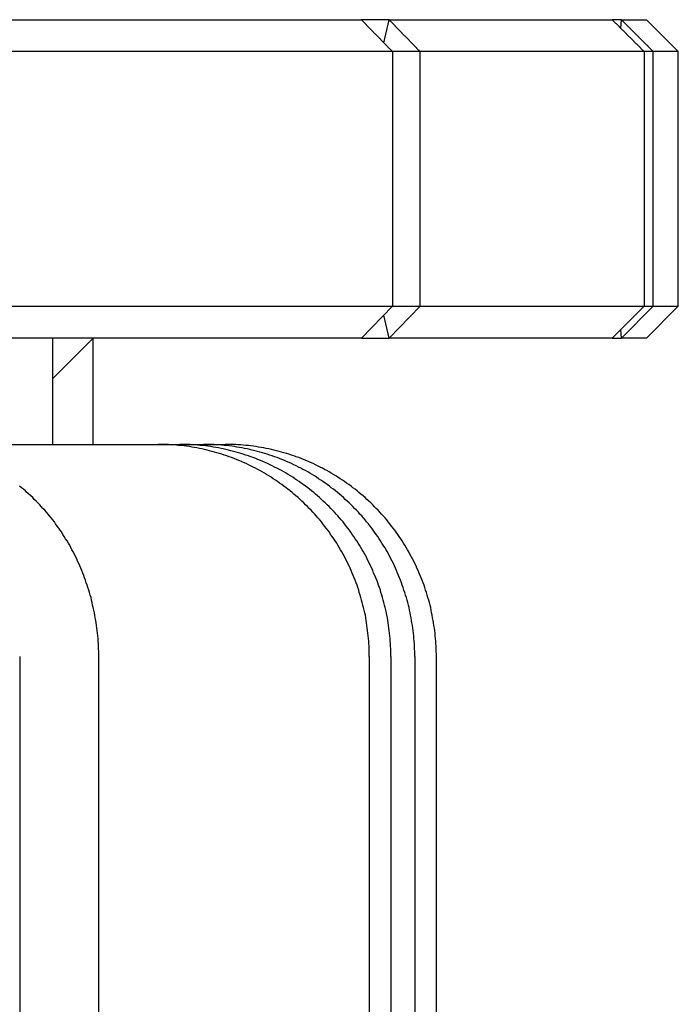
# Model space of a CAD drawing. Extents: x 0 to 420, y 0 to 297.
# Drawn here: x 233 to 236, y 51 to 54 of the extents above; entities that cross this region are included whole.
import ezdxf

# ---------------------------------------------------------------- set-up
doc = ezdxf.new("R2010")
doc.units = 0
doc.layers.get('0').update_dxf_attribs({"linetype": 'CONTINUOUS'})

msp = doc.modelspace()

# ---------------------------------------------------------------- linework, layer by layer
at = {"color": 7, "linetype": 'CONTINUOUS'}
for p, q in [((233.1726, 53.7681), (234.5636, 53.7681)), ((234.6504, 53.7681), (234.5636, 53.7681)), ((234.6504, 53.7681), (235.351, 53.7681)), ((235.3798, 53.7681), (235.351, 53.7681)), ((235.3798, 53.7681), (235.4581, 53.7681)), ((235.4581, 53.7681), (235.5581, 53.6681)), ((235.5581, 52.8681), (235.5581, 53.6681)), ((235.4581, 52.7681), (235.5581, 52.8681)), ((234.5636, 52.7681), (233.1726, 52.7681)), ((233.5944, 52.7681), (233.5944, 52.4347)), ((233.6218, 52.6681), (233.7218, 52.7681)), ((233.7218, 52.7681), (233.6218, 52.6681)), ((233.7218, 52.4347), (233.7218, 52.7681)), ((234.5636, 52.7681), (234.6504, 52.7681)), ((235.351, 52.7681), (234.6504, 52.7681)), ((235.351, 52.7681), (235.3798, 52.7681)), ((235.4581, 52.7681), (235.3798, 52.7681)), ((233.6218, 52.6681), (233.5944, 52.6406)), ((233.5944, 52.6406), (233.6218, 52.6681)), ((233.1252, 52.4347), (233.9255, 52.4347)), ((233.9255, 52.4347), (233.9932, 52.4347)), ((233.9932, 52.4347), (234.068, 52.4347)), ((234.068, 52.4347), (234.1357, 52.4347)), ((233.4914, 51.7681), (233.4914, 39.7681)), ((233.7388, 51.7681), (233.7388, 39.7681)), ((234.5883, 51.7681), (234.5883, 39.7681)), ((234.656, 51.7681), (234.656, 39.7681)), ((234.7309, 51.7681), (234.7309, 39.7681)), ((234.7986, 51.7681), (234.7986, 39.7681))]:
    msp.add_line(p, q, dxfattribs=at)
at = {"color": 4, "linetype": 'CONTINUOUS'}
for p, q in [((234.6337, 53.6959), (234.6504, 53.7681)), ((235.3778, 53.7412), (235.3798, 53.7681)), ((234.6608, 53.6681), (233.2647, 53.6681)), ((234.7476, 53.6681), (234.6608, 53.6681)), ((234.6608, 53.6681), (234.6608, 52.8681)), ((235.4507, 53.6681), (234.7476, 53.6681)), ((234.7476, 52.8681), (234.7476, 53.6681)), ((235.4507, 53.6681), (235.4507, 52.8681)), ((235.4795, 53.6681), (235.4507, 53.6681)), ((235.5581, 53.6681), (235.4795, 53.6681)), ((235.4795, 52.8681), (235.4795, 53.6681)), ((233.2647, 52.8681), (234.6608, 52.8681)), ((234.5636, 52.7681), (234.6608, 52.8681)), ((234.6504, 52.7681), (234.6337, 52.8402)), ((234.7476, 52.8681), (234.6504, 52.7681)), ((234.6608, 52.8681), (234.7476, 52.8681)), ((234.7476, 52.8681), (235.4507, 52.8681)), ((235.351, 52.7681), (235.4507, 52.8681)), ((235.4795, 52.8681), (235.3798, 52.7681)), ((235.4507, 52.8681), (235.4795, 52.8681)), ((235.4795, 52.8681), (235.5581, 52.8681)), ((235.3798, 52.7681), (235.3778, 52.7949))]:
    msp.add_line(p, q, dxfattribs=at)
at = {"color": 4}
for points in [[(234.564, 53.7681, 0), (234.565, 53.767, 0), (234.566, 53.766, 0), (234.567, 53.7649, 0), (234.568, 53.7639, 0), (234.569, 53.7628, 0), (234.57, 53.7617, 0), (234.571, 53.7607, 0), (234.572, 53.7596, 0), (234.573, 53.7586, 0), (234.574, 53.7575, 0), (234.575, 53.7565, 0), (234.576, 53.7554, 0), (234.577, 53.7544, 0), (234.578, 53.7533, 0), (234.579, 53.7523, 0), (234.58, 53.7512, 0), (234.581, 53.7502, 0), (234.582, 53.7491, 0), (234.583, 53.7481, 0), (234.584, 53.747, 0), (234.585, 53.746, 0), (234.586, 53.7449, 0), (234.587, 53.7439, 0), (234.588, 53.7428, 0), (234.589, 53.7418, 0), (234.59, 53.7407, 0), (234.591, 53.7397, 0), (234.592, 53.7386, 0), (234.593, 53.7376, 0), (234.594, 53.7365, 0), (234.595, 53.7355, 0), (234.596, 53.7344, 0), (234.597, 53.7334, 0), (234.598, 53.7323, 0), (234.599, 53.7313, 0), (234.6, 53.7302, 0), (234.601, 53.7291, 0), (234.602, 53.7281, 0), (234.603, 53.727, 0), (234.604, 53.726, 0), (234.605, 53.7249, 0), (234.607, 53.7239, 0), (234.608, 53.7228, 0), (234.609, 53.7218, 0), (234.61, 53.7207, 0), (234.611, 53.7197, 0), (234.612, 53.7186, 0), (234.613, 53.7176, 0), (234.614, 53.7165, 0), (234.615, 53.7155, 0), (234.616, 53.7144, 0), (234.617, 53.7134, 0), (234.618, 53.7123, 0), (234.619, 53.7113, 0), (234.62, 53.7102, 0), (234.621, 53.7091, 0), (234.622, 53.7081, 0), (234.623, 53.707, 0), (234.624, 53.706, 0), (234.625, 53.7049, 0), (234.626, 53.7039, 0), (234.627, 53.7028, 0), (234.628, 53.7018, 0), (234.629, 53.7007, 0), (234.63, 53.6997, 0), (234.631, 53.6986, 0), (234.632, 53.6976, 0), (234.633, 53.6965, 0), (234.634, 53.6955, 0), (234.635, 53.6944, 0), (234.636, 53.6933, 0), (234.637, 53.6923, 0), (234.638, 53.6912, 0), (234.639, 53.6902, 0), (234.64, 53.6891, 0), (234.641, 53.6881, 0), (234.642, 53.687, 0), (234.643, 53.686, 0), (234.644, 53.6849, 0), (234.645, 53.6839, 0), (234.646, 53.6828, 0), (234.647, 53.6818, 0), (234.648, 53.6807, 0), (234.649, 53.6797, 0), (234.651, 53.6786, 0), (234.652, 53.6775, 0), (234.653, 53.6765, 0), (234.654, 53.6754, 0), (234.655, 53.6744, 0), (234.656, 53.6733, 0), (234.657, 53.6723, 0), (234.658, 53.6712, 0), (234.659, 53.6702, 0), (234.66, 53.6691, 0), (234.661, 53.6681, 0)], [(234.748, 53.6681, 0), (234.747, 53.6691, 0), (234.746, 53.6702, 0), (234.745, 53.6712, 0), (234.743, 53.6723, 0), (234.742, 53.6733, 0), (234.741, 53.6744, 0), (234.74, 53.6754, 0), (234.739, 53.6765, 0), (234.738, 53.6775, 0), (234.737, 53.6786, 0), (234.736, 53.6797, 0), (234.735, 53.6807, 0), (234.734, 53.6818, 0), (234.733, 53.6828, 0), (234.732, 53.6839, 0), (234.731, 53.6849, 0), (234.73, 53.686, 0), (234.729, 53.687, 0), (234.728, 53.6881, 0), (234.727, 53.6891, 0), (234.726, 53.6902, 0), (234.725, 53.6912, 0), (234.724, 53.6923, 0), (234.723, 53.6933, 0), (234.722, 53.6944, 0), (234.721, 53.6955, 0), (234.72, 53.6965, 0), (234.719, 53.6976, 0), (234.718, 53.6986, 0), (234.717, 53.6997, 0), (234.716, 53.7007, 0), (234.715, 53.7018, 0), (234.714, 53.7028, 0), (234.713, 53.7039, 0), (234.712, 53.7049, 0), (234.711, 53.706, 0), (234.71, 53.707, 0), (234.709, 53.7081, 0), (234.708, 53.7091, 0), (234.707, 53.7102, 0), (234.706, 53.7113, 0), (234.705, 53.7123, 0), (234.704, 53.7134, 0), (234.703, 53.7144, 0), (234.702, 53.7155, 0), (234.701, 53.7165, 0), (234.699, 53.7176, 0), (234.698, 53.7186, 0), (234.697, 53.7197, 0), (234.696, 53.7207, 0), (234.695, 53.7218, 0), (234.694, 53.7228, 0), (234.693, 53.7239, 0), (234.692, 53.7249, 0), (234.691, 53.726, 0), (234.69, 53.727, 0), (234.689, 53.7281, 0), (234.688, 53.7291, 0), (234.687, 53.7302, 0), (234.686, 53.7313, 0), (234.685, 53.7323, 0), (234.684, 53.7334, 0), (234.683, 53.7344, 0), (234.682, 53.7355, 0), (234.681, 53.7365, 0), (234.68, 53.7376, 0), (234.679, 53.7386, 0), (234.678, 53.7397, 0), (234.677, 53.7407, 0), (234.676, 53.7418, 0), (234.675, 53.7428, 0), (234.674, 53.7439, 0), (234.673, 53.7449, 0), (234.672, 53.746, 0), (234.671, 53.747, 0), (234.67, 53.7481, 0), (234.669, 53.7491, 0), (234.668, 53.7502, 0), (234.667, 53.7512, 0), (234.666, 53.7523, 0), (234.665, 53.7533, 0), (234.664, 53.7544, 0), (234.663, 53.7554, 0), (234.662, 53.7565, 0), (234.661, 53.7575, 0), (234.66, 53.7586, 0), (234.659, 53.7596, 0), (234.658, 53.7607, 0), (234.657, 53.7617, 0), (234.656, 53.7628, 0), (234.655, 53.7639, 0), (234.653, 53.7649, 0), (234.652, 53.766, 0), (234.651, 53.767, 0), (234.65, 53.7681, 0)], [(235.351, 53.7681, 0), (235.352, 53.767, 0), (235.353, 53.766, 0), (235.354, 53.7649, 0), (235.355, 53.7639, 0), (235.356, 53.7628, 0), (235.357, 53.7617, 0), (235.358, 53.7607, 0), (235.359, 53.7596, 0), (235.36, 53.7586, 0), (235.361, 53.7575, 0), (235.363, 53.7565, 0), (235.364, 53.7554, 0), (235.365, 53.7544, 0), (235.366, 53.7533, 0), (235.367, 53.7523, 0), (235.368, 53.7512, 0), (235.369, 53.7502, 0), (235.37, 53.7491, 0), (235.371, 53.7481, 0), (235.372, 53.747, 0), (235.373, 53.746, 0), (235.374, 53.7449, 0), (235.375, 53.7439, 0), (235.376, 53.7428, 0), (235.377, 53.7418, 0), (235.378, 53.7407, 0), (235.379, 53.7397, 0), (235.38, 53.7386, 0), (235.381, 53.7376, 0), (235.382, 53.7365, 0), (235.384, 53.7355, 0), (235.385, 53.7344, 0), (235.386, 53.7334, 0), (235.387, 53.7323, 0), (235.388, 53.7313, 0), (235.389, 53.7302, 0), (235.39, 53.7291, 0), (235.391, 53.7281, 0), (235.392, 53.727, 0), (235.393, 53.726, 0), (235.394, 53.7249, 0), (235.395, 53.7239, 0), (235.396, 53.7228, 0), (235.397, 53.7218, 0), (235.398, 53.7207, 0), (235.399, 53.7197, 0), (235.4, 53.7186, 0), (235.401, 53.7176, 0), (235.402, 53.7165, 0), (235.403, 53.7155, 0), (235.404, 53.7144, 0), (235.406, 53.7134, 0), (235.407, 53.7123, 0), (235.408, 53.7113, 0), (235.409, 53.7102, 0), (235.41, 53.7091, 0), (235.411, 53.7081, 0), (235.412, 53.707, 0), (235.413, 53.706, 0), (235.414, 53.7049, 0), (235.415, 53.7039, 0), (235.416, 53.7028, 0), (235.417, 53.7018, 0), (235.418, 53.7007, 0), (235.419, 53.6997, 0), (235.42, 53.6986, 0), (235.421, 53.6976, 0), (235.422, 53.6965, 0), (235.423, 53.6955, 0), (235.424, 53.6944, 0), (235.425, 53.6933, 0), (235.427, 53.6923, 0), (235.428, 53.6912, 0), (235.429, 53.6902, 0), (235.43, 53.6891, 0), (235.431, 53.6881, 0), (235.432, 53.687, 0), (235.433, 53.686, 0), (235.434, 53.6849, 0), (235.435, 53.6839, 0), (235.436, 53.6828, 0), (235.437, 53.6818, 0), (235.438, 53.6807, 0), (235.439, 53.6797, 0), (235.44, 53.6786, 0), (235.441, 53.6775, 0), (235.442, 53.6765, 0), (235.443, 53.6754, 0), (235.444, 53.6744, 0), (235.445, 53.6733, 0), (235.447, 53.6723, 0), (235.448, 53.6712, 0), (235.449, 53.6702, 0), (235.45, 53.6691, 0), (235.451, 53.6681, 0)], [(235.479, 53.6681, 0), (235.478, 53.6691, 0), (235.477, 53.6702, 0), (235.476, 53.6712, 0), (235.475, 53.6723, 0), (235.474, 53.6733, 0), (235.473, 53.6744, 0), (235.472, 53.6754, 0), (235.471, 53.6765, 0), (235.47, 53.6775, 0), (235.469, 53.6786, 0), (235.468, 53.6797, 0), (235.467, 53.6807, 0), (235.466, 53.6818, 0), (235.465, 53.6828, 0), (235.464, 53.6839, 0), (235.463, 53.6849, 0), (235.462, 53.686, 0), (235.461, 53.687, 0), (235.459, 53.6881, 0), (235.458, 53.6891, 0), (235.457, 53.6902, 0), (235.456, 53.6912, 0), (235.455, 53.6923, 0), (235.454, 53.6933, 0), (235.453, 53.6944, 0), (235.452, 53.6955, 0), (235.451, 53.6965, 0), (235.45, 53.6976, 0), (235.449, 53.6986, 0), (235.448, 53.6997, 0), (235.447, 53.7007, 0), (235.446, 53.7018, 0), (235.445, 53.7028, 0), (235.444, 53.7039, 0), (235.443, 53.7049, 0), (235.442, 53.706, 0), (235.441, 53.707, 0), (235.44, 53.7081, 0), (235.438, 53.7091, 0), (235.437, 53.7102, 0), (235.436, 53.7113, 0), (235.435, 53.7123, 0), (235.434, 53.7134, 0), (235.433, 53.7144, 0), (235.432, 53.7155, 0), (235.431, 53.7165, 0), (235.43, 53.7176, 0), (235.429, 53.7186, 0), (235.428, 53.7197, 0), (235.427, 53.7207, 0), (235.426, 53.7218, 0), (235.425, 53.7228, 0), (235.424, 53.7239, 0), (235.423, 53.7249, 0), (235.422, 53.726, 0), (235.421, 53.727, 0), (235.42, 53.7281, 0), (235.419, 53.7291, 0), (235.418, 53.7302, 0), (235.416, 53.7313, 0), (235.415, 53.7323, 0), (235.414, 53.7334, 0), (235.413, 53.7344, 0), (235.412, 53.7355, 0), (235.411, 53.7365, 0), (235.41, 53.7376, 0), (235.409, 53.7386, 0), (235.408, 53.7397, 0), (235.407, 53.7407, 0), (235.406, 53.7418, 0), (235.405, 53.7428, 0), (235.404, 53.7439, 0), (235.403, 53.7449, 0), (235.402, 53.746, 0), (235.401, 53.747, 0), (235.4, 53.7481, 0), (235.399, 53.7491, 0), (235.398, 53.7502, 0), (235.397, 53.7512, 0), (235.395, 53.7523, 0), (235.394, 53.7533, 0), (235.393, 53.7544, 0), (235.392, 53.7554, 0), (235.391, 53.7565, 0), (235.39, 53.7575, 0), (235.389, 53.7586, 0), (235.388, 53.7596, 0), (235.387, 53.7607, 0), (235.386, 53.7617, 0), (235.385, 53.7628, 0), (235.384, 53.7639, 0), (235.383, 53.7649, 0), (235.382, 53.766, 0), (235.381, 53.767, 0), (235.38, 53.7681, 0)]]:
    msp.add_polyline3d(points, dxfattribs=at)
at = {"color": 7, "linetype": 'CONTINUOUS'}
for points in [[(234.588, 51.7681, 0), (234.588, 51.7762, 0), (234.588, 51.7844, 0), (234.588, 51.7926, 0), (234.588, 51.8008, 0), (234.587, 51.8089, 0), (234.587, 51.8171, 0), (234.586, 51.8253, 0), (234.585, 51.8334, 0), (234.584, 51.8415, 0), (234.583, 51.8497, 0), (234.582, 51.8578, 0), (234.581, 51.8659, 0), (234.58, 51.874, 0), (234.579, 51.882, 0), (234.577, 51.8901, 0), (234.576, 51.8981, 0), (234.574, 51.9061, 0), (234.572, 51.9141, 0), (234.57, 51.9221, 0), (234.568, 51.93, 0), (234.566, 51.938, 0), (234.564, 51.9459, 0), (234.562, 51.9537, 0), (234.56, 51.9616, 0), (234.557, 51.9694, 0), (234.555, 51.9772, 0), (234.552, 51.9849, 0), (234.55, 51.9926, 0), (234.547, 52.0003, 0), (234.544, 52.008, 0), (234.541, 52.0156, 0), (234.538, 52.0232, 0), (234.535, 52.0307, 0), (234.531, 52.0382, 0), (234.528, 52.0457, 0), (234.525, 52.0531, 0), (234.521, 52.0605, 0), (234.518, 52.0678, 0), (234.514, 52.0751, 0), (234.51, 52.0823, 0), (234.506, 52.0895, 0), (234.502, 52.0967, 0), (234.498, 52.1037, 0), (234.494, 52.1108, 0), (234.49, 52.1178, 0), (234.486, 52.1247, 0), (234.481, 52.1316, 0), (234.477, 52.1384, 0), (234.472, 52.1452, 0), (234.467, 52.1519, 0), (234.463, 52.1586, 0), (234.458, 52.1652, 0), (234.453, 52.1717, 0), (234.448, 52.1782, 0), (234.443, 52.1846, 0), (234.438, 52.191, 0), (234.433, 52.1973, 0), (234.427, 52.2035, 0), (234.422, 52.2097, 0), (234.417, 52.2158, 0), (234.411, 52.2218, 0), (234.406, 52.2277, 0), (234.4, 52.2336, 0), (234.394, 52.2395, 0), (234.388, 52.2452, 0), (234.383, 52.2509, 0), (234.377, 52.2565, 0), (234.371, 52.262, 0), (234.365, 52.2675, 0), (234.358, 52.2729, 0), (234.352, 52.2782, 0), (234.346, 52.2834, 0), (234.34, 52.2885, 0), (234.333, 52.2936, 0), (234.327, 52.2986, 0), (234.32, 52.3035, 0), (234.314, 52.3084, 0), (234.307, 52.3131, 0), (234.3, 52.3178, 0), (234.294, 52.3224, 0), (234.287, 52.3269, 0), (234.28, 52.3313, 0), (234.273, 52.3356, 0), (234.266, 52.3399, 0), (234.259, 52.344, 0), (234.252, 52.3481, 0), (234.245, 52.3521, 0), (234.238, 52.356, 0), (234.231, 52.3598, 0), (234.224, 52.3635, 0), (234.216, 52.3672, 0), (234.209, 52.3707, 0), (234.202, 52.3742, 0), (234.194, 52.3775, 0), (234.187, 52.3808, 0), (234.179, 52.384, 0), (234.172, 52.3871, 0), (234.164, 52.39, 0), (234.156, 52.3929, 0), (234.149, 52.3958, 0), (234.141, 52.3985, 0), (234.133, 52.4011, 0), (234.126, 52.4036, 0), (234.118, 52.406, 0), (234.11, 52.4083, 0), (234.102, 52.4106, 0), (234.094, 52.4127, 0), (234.087, 52.4147, 0), (234.079, 52.4167, 0), (234.071, 52.4185, 0), (234.063, 52.4203, 0), (234.055, 52.4219, 0), (234.047, 52.4235, 0), (234.039, 52.4249, 0), (234.031, 52.4263, 0), (234.023, 52.4275, 0), (234.015, 52.4287, 0), (234.007, 52.4297, 0), (233.999, 52.4307, 0), (233.99, 52.4315, 0), (233.982, 52.4323, 0), (233.974, 52.4329, 0), (233.966, 52.4335, 0), (233.958, 52.4339, 0), (233.95, 52.4343, 0), (233.942, 52.4345, 0), (233.934, 52.4347, 0), (233.926, 52.4347, 0)], [(234.656, 51.7681, 0), (234.656, 51.7762, 0), (234.656, 51.7844, 0), (234.656, 51.7926, 0), (234.655, 51.8008, 0), (234.655, 51.8089, 0), (234.654, 51.8171, 0), (234.654, 51.8253, 0), (234.653, 51.8334, 0), (234.652, 51.8415, 0), (234.651, 51.8497, 0), (234.65, 51.8578, 0), (234.649, 51.8659, 0), (234.648, 51.874, 0), (234.646, 51.882, 0), (234.645, 51.8901, 0), (234.643, 51.8981, 0), (234.642, 51.9061, 0), (234.64, 51.9141, 0), (234.638, 51.9221, 0), (234.636, 51.93, 0), (234.634, 51.938, 0), (234.632, 51.9459, 0), (234.63, 51.9537, 0), (234.628, 51.9616, 0), (234.625, 51.9694, 0), (234.623, 51.9772, 0), (234.62, 51.9849, 0), (234.617, 51.9926, 0), (234.615, 52.0003, 0), (234.612, 52.008, 0), (234.609, 52.0156, 0), (234.606, 52.0232, 0), (234.602, 52.0307, 0), (234.599, 52.0382, 0), (234.596, 52.0457, 0), (234.592, 52.0531, 0), (234.589, 52.0605, 0), (234.585, 52.0678, 0), (234.582, 52.0751, 0), (234.578, 52.0823, 0), (234.574, 52.0895, 0), (234.57, 52.0967, 0), (234.566, 52.1037, 0), (234.562, 52.1108, 0), (234.558, 52.1178, 0), (234.553, 52.1247, 0), (234.549, 52.1316, 0), (234.544, 52.1384, 0), (234.54, 52.1452, 0), (234.535, 52.1519, 0), (234.53, 52.1586, 0), (234.526, 52.1652, 0), (234.521, 52.1717, 0), (234.516, 52.1782, 0), (234.511, 52.1846, 0), (234.506, 52.191, 0), (234.5, 52.1973, 0), (234.495, 52.2035, 0), (234.49, 52.2097, 0), (234.484, 52.2158, 0), (234.479, 52.2218, 0), (234.473, 52.2277, 0), (234.468, 52.2336, 0), (234.462, 52.2395, 0), (234.456, 52.2452, 0), (234.45, 52.2509, 0), (234.444, 52.2565, 0), (234.438, 52.262, 0), (234.432, 52.2675, 0), (234.426, 52.2729, 0), (234.42, 52.2782, 0), (234.414, 52.2834, 0), (234.407, 52.2885, 0), (234.401, 52.2936, 0), (234.395, 52.2986, 0), (234.388, 52.3035, 0), (234.381, 52.3084, 0), (234.375, 52.3131, 0), (234.368, 52.3178, 0), (234.361, 52.3224, 0), (234.355, 52.3269, 0), (234.348, 52.3313, 0), (234.341, 52.3356, 0), (234.334, 52.3399, 0), (234.327, 52.344, 0), (234.32, 52.3481, 0), (234.313, 52.3521, 0), (234.306, 52.356, 0), (234.298, 52.3598, 0), (234.291, 52.3635, 0), (234.284, 52.3672, 0), (234.277, 52.3707, 0), (234.269, 52.3742, 0), (234.262, 52.3775, 0), (234.254, 52.3808, 0), (234.247, 52.384, 0), (234.239, 52.3871, 0), (234.232, 52.39, 0), (234.224, 52.3929, 0), (234.217, 52.3958, 0), (234.209, 52.3985, 0), (234.201, 52.4011, 0), (234.193, 52.4036, 0), (234.186, 52.406, 0), (234.178, 52.4083, 0), (234.17, 52.4106, 0), (234.162, 52.4127, 0), (234.154, 52.4147, 0), (234.146, 52.4167, 0), (234.138, 52.4185, 0), (234.13, 52.4203, 0), (234.123, 52.4219, 0), (234.115, 52.4235, 0), (234.107, 52.4249, 0), (234.098, 52.4263, 0), (234.09, 52.4275, 0), (234.082, 52.4287, 0), (234.074, 52.4297, 0), (234.066, 52.4307, 0), (234.058, 52.4315, 0), (234.05, 52.4323, 0), (234.042, 52.4329, 0), (234.034, 52.4335, 0), (234.026, 52.4339, 0), (234.018, 52.4343, 0), (234.009, 52.4345, 0), (234.001, 52.4347, 0), (233.993, 52.4347, 0)], [(234.731, 51.7681, 0), (234.731, 51.7762, 0), (234.731, 51.7844, 0), (234.73, 51.7926, 0), (234.73, 51.8008, 0), (234.73, 51.8089, 0), (234.729, 51.8171, 0), (234.728, 51.8253, 0), (234.728, 51.8334, 0), (234.727, 51.8415, 0), (234.726, 51.8497, 0), (234.725, 51.8578, 0), (234.724, 51.8659, 0), (234.722, 51.874, 0), (234.721, 51.882, 0), (234.72, 51.8901, 0), (234.718, 51.8981, 0), (234.717, 51.9061, 0), (234.715, 51.9141, 0), (234.713, 51.9221, 0), (234.711, 51.93, 0), (234.709, 51.938, 0), (234.707, 51.9459, 0), (234.705, 51.9537, 0), (234.702, 51.9616, 0), (234.7, 51.9694, 0), (234.697, 51.9772, 0), (234.695, 51.9849, 0), (234.692, 51.9926, 0), (234.689, 52.0003, 0), (234.686, 52.008, 0), (234.683, 52.0156, 0), (234.68, 52.0232, 0), (234.677, 52.0307, 0), (234.674, 52.0382, 0), (234.671, 52.0457, 0), (234.667, 52.0531, 0), (234.664, 52.0605, 0), (234.66, 52.0678, 0), (234.656, 52.0751, 0), (234.653, 52.0823, 0), (234.649, 52.0895, 0), (234.645, 52.0967, 0), (234.641, 52.1037, 0), (234.637, 52.1108, 0), (234.632, 52.1178, 0), (234.628, 52.1247, 0), (234.624, 52.1316, 0), (234.619, 52.1384, 0), (234.615, 52.1452, 0), (234.61, 52.1519, 0), (234.605, 52.1586, 0), (234.6, 52.1652, 0), (234.596, 52.1717, 0), (234.591, 52.1782, 0), (234.586, 52.1846, 0), (234.58, 52.191, 0), (234.575, 52.1973, 0), (234.57, 52.2035, 0), (234.565, 52.2097, 0), (234.559, 52.2158, 0), (234.554, 52.2218, 0), (234.548, 52.2277, 0), (234.542, 52.2336, 0), (234.537, 52.2395, 0), (234.531, 52.2452, 0), (234.525, 52.2509, 0), (234.519, 52.2565, 0), (234.513, 52.262, 0), (234.507, 52.2675, 0), (234.501, 52.2729, 0), (234.495, 52.2782, 0), (234.489, 52.2834, 0), (234.482, 52.2885, 0), (234.476, 52.2936, 0), (234.469, 52.2986, 0), (234.463, 52.3035, 0), (234.456, 52.3084, 0), (234.45, 52.3131, 0), (234.443, 52.3178, 0), (234.436, 52.3224, 0), (234.429, 52.3269, 0), (234.423, 52.3313, 0), (234.416, 52.3356, 0), (234.409, 52.3399, 0), (234.402, 52.344, 0), (234.395, 52.3481, 0), (234.388, 52.3521, 0), (234.38, 52.356, 0), (234.373, 52.3598, 0), (234.366, 52.3635, 0), (234.359, 52.3672, 0), (234.351, 52.3707, 0), (234.344, 52.3742, 0), (234.337, 52.3775, 0), (234.329, 52.3808, 0), (234.322, 52.384, 0), (234.314, 52.3871, 0), (234.307, 52.39, 0), (234.299, 52.3929, 0), (234.291, 52.3958, 0), (234.284, 52.3985, 0), (234.276, 52.4011, 0), (234.268, 52.4036, 0), (234.26, 52.406, 0), (234.253, 52.4083, 0), (234.245, 52.4106, 0), (234.237, 52.4127, 0), (234.229, 52.4147, 0), (234.221, 52.4167, 0), (234.213, 52.4185, 0), (234.205, 52.4203, 0), (234.197, 52.4219, 0), (234.189, 52.4235, 0), (234.181, 52.4249, 0), (234.173, 52.4263, 0), (234.165, 52.4275, 0), (234.157, 52.4287, 0), (234.149, 52.4297, 0), (234.141, 52.4307, 0), (234.133, 52.4315, 0), (234.125, 52.4323, 0), (234.117, 52.4329, 0), (234.109, 52.4335, 0), (234.101, 52.4339, 0), (234.092, 52.4343, 0), (234.084, 52.4345, 0), (234.076, 52.4347, 0), (234.068, 52.4347, 0)], [(234.799, 51.7681, 0), (234.799, 51.7762, 0), (234.798, 51.7844, 0), (234.798, 51.7926, 0), (234.798, 51.8008, 0), (234.797, 51.8089, 0), (234.797, 51.8171, 0), (234.796, 51.8253, 0), (234.795, 51.8334, 0), (234.795, 51.8415, 0), (234.794, 51.8497, 0), (234.793, 51.8578, 0), (234.791, 51.8659, 0), (234.79, 51.874, 0), (234.789, 51.882, 0), (234.787, 51.8901, 0), (234.786, 51.8981, 0), (234.784, 51.9061, 0), (234.782, 51.9141, 0), (234.781, 51.9221, 0), (234.779, 51.93, 0), (234.777, 51.938, 0), (234.775, 51.9459, 0), (234.772, 51.9537, 0), (234.77, 51.9616, 0), (234.768, 51.9694, 0), (234.765, 51.9772, 0), (234.763, 51.9849, 0), (234.76, 51.9926, 0), (234.757, 52.0003, 0), (234.754, 52.008, 0), (234.751, 52.0156, 0), (234.748, 52.0232, 0), (234.745, 52.0307, 0), (234.742, 52.0382, 0), (234.738, 52.0457, 0), (234.735, 52.0531, 0), (234.731, 52.0605, 0), (234.728, 52.0678, 0), (234.724, 52.0751, 0), (234.72, 52.0823, 0), (234.716, 52.0895, 0), (234.712, 52.0967, 0), (234.708, 52.1037, 0), (234.704, 52.1108, 0), (234.7, 52.1178, 0), (234.696, 52.1247, 0), (234.691, 52.1316, 0), (234.687, 52.1384, 0), (234.682, 52.1452, 0), (234.678, 52.1519, 0), (234.673, 52.1586, 0), (234.668, 52.1652, 0), (234.663, 52.1717, 0), (234.658, 52.1782, 0), (234.653, 52.1846, 0), (234.648, 52.191, 0), (234.643, 52.1973, 0), (234.638, 52.2035, 0), (234.632, 52.2097, 0), (234.627, 52.2158, 0), (234.621, 52.2218, 0), (234.616, 52.2277, 0), (234.61, 52.2336, 0), (234.604, 52.2395, 0), (234.599, 52.2452, 0), (234.593, 52.2509, 0), (234.587, 52.2565, 0), (234.581, 52.262, 0), (234.575, 52.2675, 0), (234.569, 52.2729, 0), (234.562, 52.2782, 0), (234.556, 52.2834, 0), (234.55, 52.2885, 0), (234.544, 52.2936, 0), (234.537, 52.2986, 0), (234.531, 52.3035, 0), (234.524, 52.3084, 0), (234.517, 52.3131, 0), (234.511, 52.3178, 0), (234.504, 52.3224, 0), (234.497, 52.3269, 0), (234.49, 52.3313, 0), (234.483, 52.3356, 0), (234.476, 52.3399, 0), (234.469, 52.344, 0), (234.462, 52.3481, 0), (234.455, 52.3521, 0), (234.448, 52.356, 0), (234.441, 52.3598, 0), (234.434, 52.3635, 0), (234.426, 52.3672, 0), (234.419, 52.3707, 0), (234.412, 52.3742, 0), (234.404, 52.3775, 0), (234.397, 52.3808, 0), (234.389, 52.384, 0), (234.382, 52.3871, 0), (234.374, 52.39, 0), (234.367, 52.3929, 0), (234.359, 52.3958, 0), (234.351, 52.3985, 0), (234.344, 52.4011, 0), (234.336, 52.4036, 0), (234.328, 52.406, 0), (234.32, 52.4083, 0), (234.313, 52.4106, 0), (234.305, 52.4127, 0), (234.297, 52.4147, 0), (234.289, 52.4167, 0), (234.281, 52.4185, 0), (234.273, 52.4203, 0), (234.265, 52.4219, 0), (234.257, 52.4235, 0), (234.249, 52.4249, 0), (234.241, 52.4263, 0), (234.233, 52.4275, 0), (234.225, 52.4287, 0), (234.217, 52.4297, 0), (234.209, 52.4307, 0), (234.201, 52.4315, 0), (234.193, 52.4323, 0), (234.184, 52.4329, 0), (234.176, 52.4335, 0), (234.168, 52.4339, 0), (234.16, 52.4343, 0), (234.152, 52.4345, 0), (234.144, 52.4347, 0), (234.136, 52.4347, 0)], [(233.739, 51.7681, 0), (233.739, 51.7762, 0), (233.739, 51.7844, 0), (233.738, 51.7926, 0), (233.738, 51.8008, 0), (233.738, 51.8089, 0), (233.737, 51.8171, 0), (233.737, 51.8253, 0), (233.736, 51.8334, 0), (233.735, 51.8415, 0), (233.734, 51.8497, 0), (233.733, 51.8578, 0), (233.732, 51.8659, 0), (233.731, 51.874, 0), (233.73, 51.882, 0), (233.728, 51.8901, 0), (233.727, 51.8981, 0), (233.726, 51.9061, 0), (233.724, 51.9141, 0), (233.722, 51.9221, 0), (233.72, 51.93, 0), (233.719, 51.938, 0), (233.717, 51.9459, 0), (233.715, 51.9537, 0), (233.712, 51.9616, 0), (233.71, 51.9694, 0), (233.708, 51.9772, 0), (233.705, 51.9849, 0), (233.703, 51.9926, 0), (233.7, 52.0003, 0), (233.698, 52.008, 0), (233.695, 52.0156, 0), (233.692, 52.0232, 0), (233.689, 52.0307, 0), (233.686, 52.0382, 0), (233.683, 52.0457, 0), (233.68, 52.0531, 0), (233.677, 52.0605, 0), (233.673, 52.0678, 0), (233.67, 52.0751, 0), (233.666, 52.0823, 0), (233.663, 52.0895, 0), (233.659, 52.0967, 0), (233.655, 52.1037, 0), (233.652, 52.1108, 0), (233.648, 52.1178, 0), (233.644, 52.1247, 0), (233.64, 52.1316, 0), (233.635, 52.1384, 0), (233.631, 52.1452, 0), (233.627, 52.1519, 0), (233.623, 52.1586, 0), (233.618, 52.1652, 0), (233.614, 52.1717, 0), (233.609, 52.1782, 0), (233.604, 52.1846, 0), (233.6, 52.191, 0), (233.595, 52.1973, 0), (233.59, 52.2035, 0), (233.585, 52.2097, 0), (233.58, 52.2158, 0), (233.575, 52.2218, 0), (233.57, 52.2277, 0), (233.564, 52.2336, 0), (233.559, 52.2395, 0), (233.554, 52.2452, 0), (233.548, 52.2509, 0), (233.543, 52.2565, 0), (233.537, 52.262, 0), (233.532, 52.2675, 0), (233.526, 52.2729, 0), (233.52, 52.2782, 0), (233.514, 52.2834, 0), (233.509, 52.2885, 0), (233.503, 52.2936, 0), (233.497, 52.2986, 0), (233.491, 52.3035, 0)]]:
    msp.add_polyline3d(points, dxfattribs=at)

doc.saveas('drawing.dxf')
